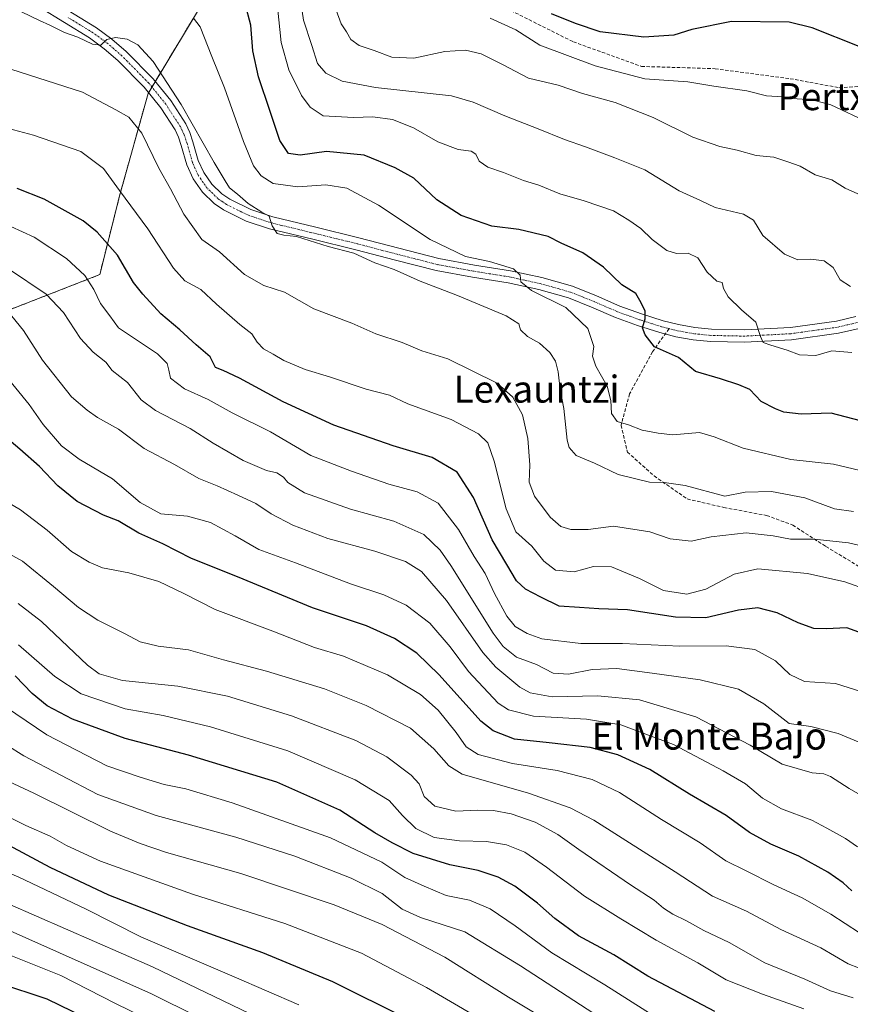
# Model space of a CAD drawing. Units: metres. Extents: x 593521 to 596954, y 4749889 to 4752249.
# Drawn here: x 596447 to 596693, y 4751455 to 4751747 of the extents above; entities that cross this region are included whole.
import ezdxf
from ezdxf.enums import TextEntityAlignment as Align

# ---------------------------------------------------------------- set-up
doc = ezdxf.new("R2010")
doc.units = ezdxf.units.M
doc.header["$MEASUREMENT"] = 0
for name, pattern in [('TRAZO_Y_PUNTO', [1, 0.5, -0.25, 0, -0.25]), ('TRAZOS', [0.75, 0.5, -0.25]), ('TRAZOSX2', [1.5, 1, -0.5])]:
    doc.linetypes.add(name, pattern=pattern)
for name, color, linetype, lineweight in [('Arbolado forestal', 92, 'TRAZOS', 0), ('Arbolado forestal CxS', 92, 'Continuous', 0), ('Curva de nivel maestra', 36, 'Continuous', 30), ('Curva de nivel normal', 36, 'Continuous', 0), ('Pista no pavimentada', 254, 'Continuous', 13), ('Pista no pavimentada Cxs', 254, 'Continuous', 0), ('Pista pavimentada eje', 135, 'TRAZO_Y_PUNTO', 0), ('Senda', 19, 'TRAZOSX2', 0), ('Texto cartográfico', 19, 'Continuous', 0)]:
    doc.layers.add(name, color=color, linetype=linetype, lineweight=lineweight)
doc.styles.add('Arial', font='txt', dxfattribs={"height": 0.2})

# ---------------------------------------------------------------- blocks, each defined once
blk = doc.blocks.new('*U177')
at = {"layer": 'Curva de nivel normal', "color": 36, "linetype": 'Continuous', "lineweight": 0}
blk.add_polyline3d([(596609.37, 4751447.18, 665), (596592.1, 4751457.55, 665), (596573.26, 4751469.32, 665), (596554.72, 4751479.03, 665), (596540.49, 4751484.8, 665), (596512.88, 4751494.16, 665), (596490.84, 4751500.36, 665), (596483.08, 4751503.03, 665), (596474.31, 4751506.62, 665), (596451.56, 4751517.87, 665), (596420.61, 4751532.27, 665)], dxfattribs=at)
blk = doc.blocks.new('*U178')
at = {"layer": 'Curva de nivel normal', "color": 36, "linetype": 'Continuous', "lineweight": 0}
blk.add_polyline3d([(596698.75, 4751465.04, 635), (596692.63, 4751467.43, 635), (596684.53, 4751472.14, 635), (596672.7, 4751477.59, 635), (596662.59, 4751482.93, 635), (596652.52, 4751487.4, 635), (596641.43, 4751494.65, 635), (596617.33, 4751509.92, 635), (596610.38, 4751513.53, 635), (596598.03, 4751517.9, 635), (596578.43, 4751523.54, 635), (596574.44, 4751525.97, 635), (596570.01, 4751530.98, 635), (596563.13, 4751537.1, 635), (596550, 4751543.83, 635), (596537.67, 4751548.74, 635), (596520.49, 4751553.99, 635), (596507.72, 4751557.36, 635), (596497.32, 4751560.31, 635), (596488.38, 4751561.4, 635), (596483.08, 4751562.65, 635), (596478.43, 4751565.14, 635), (596470.55, 4751569.07, 635), (596464.84, 4751572.84, 635), (596457.36, 4751579.07, 635), (596448.17, 4751586.54, 635), (596435.4, 4751593.5, 635)], dxfattribs=at)
blk = doc.blocks.new('*U182')
at = {"layer": 'Curva de nivel normal', "color": 36, "linetype": 'Continuous', "lineweight": 0}
blk.add_polyline3d([(596709.79, 4751527.18, 610), (596689.72, 4751535.5, 610), (596681.64, 4751537.64, 610), (596675.19, 4751538.5, 610), (596667.65, 4751544.29, 610), (596660.24, 4751548.62, 610), (596648.84, 4751551.46, 610), (596634.68, 4751553.39, 610), (596624.17, 4751554.81, 610), (596616.84, 4751554.48, 610), (596609.84, 4751553.09, 610), (596605.33, 4751553.39, 610), (596600.42, 4751556, 610), (596594.51, 4751558.16, 610), (596590.52, 4751561.3, 610), (596587.58, 4751565.26, 610), (596575.03, 4751585.26, 610), (596571.87, 4751589.75, 610), (596567.06, 4751594.38, 610), (596558.14, 4751598.36, 610), (596545.3, 4751601.95, 610), (596531.72, 4751606.71, 610), (596526.79, 4751609.77, 610), (596525.5, 4751611.44, 610), (596523.54, 4751612.67, 610), (596520.44, 4751613.38, 610), (596513.57, 4751616.34, 610), (596504.66, 4751621.46, 610), (596497.9, 4751625.78, 610), (596487.6, 4751631.08, 610), (596483.39, 4751634.29, 610), (596479.32, 4751639.43, 610), (596474.8, 4751643, 610), (596472.88, 4751645.46, 610), (596469.15, 4751648.38, 610), (596465.43, 4751652.4, 610), (596460.4, 4751660.08, 610), (596455.25, 4751665.5, 610), (596444.07, 4751673.04, 610)], dxfattribs=at)
blk = doc.blocks.new('*U184')
at = {"layer": 'Curva de nivel normal', "color": 36, "linetype": 'Continuous', "lineweight": 0}
blk.add_polyline3d([(596693.78, 4751648.24, 570), (596687.81, 4751648.78, 570), (596683.06, 4751647.36, 570), (596678.3, 4751647.61, 570), (596674.63, 4751648.94, 570), (596669.74, 4751650.41, 570), (596667.53, 4751651.28, 570), (596666.69, 4751653.02, 570), (596665.29, 4751657.26, 570), (596661.12, 4751660.92, 570), (596657.14, 4751664.77, 570), (596655.75, 4751667.22, 570), (596655.33, 4751668.96, 570), (596653.8, 4751669.41, 570), (596650.87, 4751672.08, 570), (596648.13, 4751676.31, 570), (596645.3, 4751677.69, 570), (596641.88, 4751677.56, 570), (596638.99, 4751678.42, 570), (596634.64, 4751681.7, 570), (596631.32, 4751684.94, 570), (596627.7, 4751687.41, 570), (596623.18, 4751690.18, 570), (596614.52, 4751693.16, 570), (596607.26, 4751695.24, 570), (596601.12, 4751697.76, 570), (596596.57, 4751699.21, 570), (596590.63, 4751701.57, 570), (596585.94, 4751703.12, 570), (596583.44, 4751704.89, 570), (596582.44, 4751706.93, 570), (596581.04, 4751707.88, 570), (596577.22, 4751708.38, 570), (596571.22, 4751710.66, 570), (596563.95, 4751714.76, 570), (596557.76, 4751717.24, 570), (596551.93, 4751718.04, 570), (596546.22, 4751717.84, 570), (596537.2, 4751718.36, 570), (596533.42, 4751720.9, 570), (596530.8, 4751724.36, 570), (596527.08, 4751731.95, 570), (596524.83, 4751740.05, 570), (596523.75, 4751750.59, 570)], dxfattribs=at)
blk = doc.blocks.new('*U187')
at = {"layer": 'Curva de nivel normal', "color": 36, "linetype": 'Continuous', "lineweight": 0}
blk.add_polyline3d([(596696.46, 4751694.86, 560), (596691.78, 4751696.96, 560), (596687.86, 4751699.39, 560), (596682.86, 4751700.83, 560), (596678.44, 4751703.42, 560), (596674.77, 4751704.75, 560), (596670.61, 4751706.08, 560), (596665.42, 4751706.61, 560), (596659.84, 4751708.14, 560), (596654.71, 4751709.22, 560), (596646.66, 4751711.97, 560), (596634.93, 4751717.81, 560), (596623.68, 4751722.27, 560), (596614, 4751724.96, 560), (596606.83, 4751727.42, 560), (596597.98, 4751729.48, 560), (596590.28, 4751733.52, 560), (596583.98, 4751736.68, 560), (596579.33, 4751737.75, 560), (596573.28, 4751737.37, 560), (596564.08, 4751735.41, 560), (596557.6, 4751735.65, 560), (596552.3, 4751737.62, 560), (596547.85, 4751739.16, 560), (596545.44, 4751740.95, 560), (596544.17, 4751743.14, 560), (596542.56, 4751745.54, 560), (596541.09, 4751749.55, 560)], dxfattribs=at)
blk = doc.blocks.new('*U190')
at = {"layer": 'Curva de nivel normal', "color": 36, "linetype": 'Continuous', "lineweight": 0}
blk.add_polyline3d([(596635.77, 4751451.64, 655), (596620.6, 4751461.14, 655), (596604.89, 4751470.64, 655), (596594.04, 4751478.62, 655), (596586.64, 4751483.61, 655), (596580.54, 4751486.18, 655), (596573.64, 4751487.61, 655), (596567.15, 4751490.34, 655), (596561.45, 4751492.97, 655), (596554.61, 4751497.42, 655), (596539.44, 4751504.68, 655), (596510.32, 4751515.04, 655), (596496.58, 4751519.15, 655), (596490.17, 4751520.48, 655), (596483.09, 4751522.6, 655), (596473.14, 4751526.02, 655), (596455.38, 4751535.19, 655), (596443.22, 4751543.46, 655)], dxfattribs=at)
blk = doc.blocks.new('*U192')
at = {"layer": 'Curva de nivel normal', "color": 36, "linetype": 'Continuous', "lineweight": 0}
blk.add_polyline3d([(596705.76, 4751511.87, 615), (596692.91, 4751519.24, 615), (596687.43, 4751522.79, 615), (596685.48, 4751523.58, 615), (596682.02, 4751523.88, 615), (596673.08, 4751526.44, 615), (596663.68, 4751532.07, 615), (596647.55, 4751540.48, 615), (596630.88, 4751545.51, 615), (596618.55, 4751546.67, 615), (596604.99, 4751546.38, 615), (596598.47, 4751547.6, 615), (596595.46, 4751549.21, 615), (596588.38, 4751555.16, 615), (596584.54, 4751559.51, 615), (596573.7, 4751574.89, 615), (596566.3, 4751583.5, 615), (596561.58, 4751586.45, 615), (596552.48, 4751589.45, 615), (596538.62, 4751593.28, 615), (596528.23, 4751597.15, 615), (596521.88, 4751600.53, 615), (596517.32, 4751603.62, 615), (596511.98, 4751606.06, 615), (596505.89, 4751608.86, 615), (596500.38, 4751611.02, 615), (596493.22, 4751615.19, 615), (596484.22, 4751619.86, 615), (596476.62, 4751625.6, 615), (596470.43, 4751629.07, 615), (596467.35, 4751631.26, 615), (596462.76, 4751635.14, 615), (596454.13, 4751646.04, 615), (596448.5, 4751654.81, 615), (596445.04, 4751659.01, 615)], dxfattribs=at)
blk = doc.blocks.new('*U204')
at = {"layer": 'Curva de nivel normal', "color": 36, "linetype": 'Continuous', "lineweight": 0}
blk.add_polyline3d([(596694.22, 4751601.28, 585), (596688.65, 4751602.01, 585), (596679.87, 4751605.23, 585), (596669.98, 4751607.17, 585), (596662.13, 4751606.99, 585), (596656.13, 4751605.77, 585), (596644.45, 4751608.92, 585), (596638.22, 4751609.81, 585), (596633.88, 4751609.92, 585), (596624.55, 4751612.15, 585), (596617.55, 4751615.51, 585), (596612.15, 4751617.8, 585), (596610.08, 4751620.17, 585), (596609.48, 4751622.32, 585), (596608.52, 4751631.74, 585), (596607.42, 4751637.31, 585), (596606.85, 4751642.56, 585), (596605.99, 4751645.73, 585), (596604.29, 4751648.29, 585), (596601.26, 4751651, 585), (596597.72, 4751653.05, 585), (596595.69, 4751655, 585), (596595.14, 4751656.78, 585), (596591.4, 4751659.17, 585), (596577.02, 4751665.19, 585), (596565.91, 4751669.44, 585), (596558.21, 4751672.87, 585), (596552.55, 4751674.86, 585), (596546.36, 4751677.67, 585), (596538.71, 4751679.68, 585), (596529.38, 4751682.63, 585), (596525.58, 4751683.02, 585), (596523.58, 4751683.54, 585), (596522.14, 4751685.78, 585), (596521.28, 4751688.62, 585), (596519.06, 4751689.84, 585), (596514.99, 4751692.33, 585), (596511.85, 4751695.16, 585), (596509.5, 4751697.01, 585), (596508.24, 4751699.13, 585), (596504.96, 4751704.52, 585), (596495.21, 4751721.63, 585), (596486.92, 4751734.38, 585), (596482.39, 4751739.36, 585), (596479.23, 4751740.96, 585), (596475.77, 4751741.54, 585), (596473.2, 4751740.88, 585), (596471.45, 4751739.24, 585), (596468.97, 4751739.54, 585), (596464.61, 4751741.58, 585), (596460.7, 4751743.01, 585), (596456.35, 4751745.16, 585), (596453.21, 4751746.5, 585), (596447.96, 4751749.09, 585)], dxfattribs=at)
blk = doc.blocks.new('*U205')
at = {"layer": 'Curva de nivel normal', "color": 36, "linetype": 'Continuous', "lineweight": 0}
blk.add_polyline3d([(596679.53, 4751454.02, 645), (596667.29, 4751458.4, 645), (596656.55, 4751462.65, 645), (596648.12, 4751467.66, 645), (596635.82, 4751474.38, 645), (596625.35, 4751480.68, 645), (596614.56, 4751487.37, 645), (596603.37, 4751495.99, 645), (596596.92, 4751500.4, 645), (596591.54, 4751502.55, 645), (596585.58, 4751503.54, 645), (596577.64, 4751503.74, 645), (596570.05, 4751504.73, 645), (596564.7, 4751507.39, 645), (596560.74, 4751511.23, 645), (596556.73, 4751515.69, 645), (596546.67, 4751521.82, 645), (596526.74, 4751530.42, 645), (596503.88, 4751537.56, 645), (596489.88, 4751540.88, 645), (596478.61, 4751542.88, 645), (596465.62, 4751547.25, 645), (596457.78, 4751552.42, 645), (596447, 4751561.81, 645)], dxfattribs=at)
blk = doc.blocks.new('*U210')
at = {"layer": 'Curva de nivel normal', "color": 36, "linetype": 'Continuous', "lineweight": 0}
blk.add_polyline3d([(596698.88, 4751716.28, 555), (596687.58, 4751721.57, 555), (596681.99, 4751723.07, 555), (596677.58, 4751723.35, 555), (596673.34, 4751723.97, 555), (596668.48, 4751724.28, 555), (596662.7, 4751725.68, 555), (596652.89, 4751727.07, 555), (596645.19, 4751728.35, 555), (596632.44, 4751729.3, 555), (596617.76, 4751733.11, 555), (596601.37, 4751739.22, 555), (596594.29, 4751743.81, 555), (596586.7, 4751747.18, 555)], dxfattribs=at)
blk = doc.blocks.new('*U215')
at = {"layer": 'Curva de nivel maestra', "color": 36, "linetype": 'Continuous', "lineweight": 30}
blk.add_polyline3d([(596759.88, 4751749.2, 550), (596749.1, 4751745.26, 550), (596744.41, 4751744.24, 550), (596739.1, 4751743.4, 550), (596730.27, 4751743.11, 550), (596721.42, 4751741.86, 550), (596717.11, 4751740.47, 550), (596708.61, 4751734.51, 550), (596705.96, 4751733.27, 550), (596704.55, 4751733.82, 550), (596695.91, 4751738.8, 550), (596681.98, 4751744.38, 550), (596675.24, 4751746.05, 550), (596658.12, 4751746.22, 550), (596646.42, 4751743.86, 550), (596641.05, 4751742.17, 550), (596632.19, 4751741.55, 550), (596619.22, 4751743.18, 550), (596611.98, 4751745.62, 550), (596604.86, 4751748.5, 550)], dxfattribs=at)
blk = doc.blocks.new('*U217')
at = {"layer": 'Curva de nivel maestra', "color": 36, "linetype": 'Continuous', "lineweight": 30}
blk.add_polyline3d([(596653.18, 4751453.3, 650), (596633.33, 4751463.69, 650), (596623.29, 4751470.04, 650), (596612.83, 4751475.66, 650), (596605.78, 4751480.76, 650), (596600.68, 4751485.32, 650), (596594.02, 4751490.33, 650), (596589.09, 4751493.06, 650), (596583.17, 4751494.97, 650), (596574.7, 4751496.64, 650), (596563.85, 4751500.03, 650), (596557.69, 4751503.21, 650), (596552.49, 4751506.17, 650), (596542.2, 4751512.89, 650), (596523.55, 4751521.16, 650), (596497.39, 4751529.14, 650), (596478.59, 4751534.08, 650), (596463.03, 4751539.76, 650), (596455.53, 4751543.76, 650), (596451.08, 4751547.38, 650), (596446.08, 4751552.64, 650)], dxfattribs=at)
blk = doc.blocks.new('*U223')
at = {"layer": 'Curva de nivel maestra', "color": 36, "linetype": 'Continuous', "lineweight": 30}
blk.add_polyline3d([(596696.34, 4751628.02, 575), (596687.64, 4751630.38, 575), (596678.78, 4751630.08, 575), (596673.62, 4751630.59, 575), (596671.18, 4751631.66, 575), (596666.95, 4751633.74, 575), (596663.58, 4751637.33, 575), (596660.33, 4751638.7, 575), (596654.88, 4751640.51, 575), (596647.42, 4751642.64, 575), (596642.45, 4751646.76, 575), (596635.31, 4751649.95, 575), (596632.52, 4751653.54, 575), (596631.73, 4751655.55, 575), (596632.56, 4751658.25, 575), (596632.57, 4751660.55, 575), (596631.34, 4751662.98, 575), (596629.76, 4751665.74, 575), (596625.65, 4751668.29, 575), (596620.24, 4751673.54, 575), (596614.14, 4751677.78, 575), (596607.74, 4751680.66, 575), (596603.81, 4751682.57, 575), (596595.2, 4751684.65, 575), (596587.13, 4751685.66, 575), (596578.12, 4751688.81, 575), (596570.91, 4751693.48, 575), (596564.09, 4751699.9, 575), (596558.58, 4751702.92, 575), (596549.4, 4751706.72, 575), (596538.26, 4751707.79, 575), (596530.46, 4751706.71, 575), (596527.01, 4751707.17, 575), (596524.4, 4751710.98, 575), (596521.57, 4751719.58, 575), (596518.04, 4751729.88, 575), (596516.37, 4751737.53, 575), (596515.81, 4751745.19, 575), (596514.14, 4751751.47, 575)], dxfattribs=at)
blk = doc.blocks.new('*U224')
at = {"layer": 'Curva de nivel maestra', "color": 36, "linetype": 'Continuous', "lineweight": 30}
blk.add_polyline3d([(596693.77, 4751488.96, 625), (596691.19, 4751491.34, 625), (596686.61, 4751494.5, 625), (596678.08, 4751499.2, 625), (596669.76, 4751502.84, 625), (596663.5, 4751506.26, 625), (596656.56, 4751511.29, 625), (596645.66, 4751517.59, 625), (596633.98, 4751524.87, 625), (596624.47, 4751529.21, 625), (596616.26, 4751531.35, 625), (596604.14, 4751532.82, 625), (596593.88, 4751533.86, 625), (596587.61, 4751536.34, 625), (596583.93, 4751539.23, 625), (596571.57, 4751552.88, 625), (596565.01, 4751559.32, 625), (596558.33, 4751563.64, 625), (596550.1, 4751567.4, 625), (596534.09, 4751572.73, 625), (596511.9, 4751581.87, 625), (596498.25, 4751587.37, 625), (596489.75, 4751591.63, 625), (596482.68, 4751594.79, 625), (596476.51, 4751598.5, 625), (596472.24, 4751600.16, 625), (596464.42, 4751604.23, 625), (596458.64, 4751608.82, 625), (596453.24, 4751614.54, 625), (596447.42, 4751619.72, 625), (596440.3, 4751625.61, 625)], dxfattribs=at)

msp = doc.modelspace()

# ---------------------------------------------------------------- linework, layer by layer
at = {"layer": 'Arbolado forestal', "color": 92, "linetype": 'TRAZOS', "lineweight": 0}
msp.add_polyline3d([(596384.48, 4751663.37, 617.09), (596432.92, 4751656.46, 618.38), (596471.08, 4751671.32, 603.19), (596477.03, 4751694.94, 595.02), (596485.41, 4751724.96, 586.29), (596485.54, 4751725.17, 586.23), (596486.53, 4751726.83, 585.88), (596487.53, 4751728.49, 585.5), (596516.31, 4751776.36, 569.44), (596542.16, 4751804.31, 554.71), (596544.4, 4751806.74, 553.52), (596566.55, 4751812.86, 543.41)], dxfattribs=at)
msp.add_polyline3d([(596384.48, 4751663.37, 617.09), (596432.92, 4751656.46, 618.38), (596471.08, 4751671.32, 603.19), (596477.03, 4751694.94, 595.02), (596485.41, 4751724.96, 586.29), (596485.54, 4751725.17, 586.23), (596486.53, 4751726.83, 585.88), (596487.53, 4751728.49, 585.5), (596516.31, 4751776.36, 569.44), (596542.16, 4751804.31, 554.71), (596544.4, 4751806.74, 553.52), (596566.55, 4751812.86, 543.41)], dxfattribs=at)
at = {"layer": 'Arbolado forestal CxS', "color": 92, "linetype": 'Continuous', "lineweight": 0}
for points in [[(596516.31, 4751776.36, 569.44), (596485.41, 4751724.96, 586.29), (596477.03, 4751694.94, 595.02), (596471.08, 4751671.32, 603.19), (596432.92, 4751656.46, 618.38), (596384.48, 4751663.37, 617.09), (596383.79, 4751665.67, 616.28), (596383.79, 4751698.51, 604.8), (596381.74, 4751746.75, 588.77), (596368.39, 4751780.62, 580.02)], [(596446.8, 4751449.93, 703.16), (596428.41, 4751461.43, 700.53), (596351.76, 4751510.52, 685.66), (596352.05, 4751525.75, 676.3), (596352.86, 4751537.91, 669.52), (596370.09, 4751547.33, 663.1), (596374.59, 4751572.81, 650.95), (596378.34, 4751629.77, 628.96), (596380.71, 4751647.19, 622.04), (596384.48, 4751663.37, 617.09), (596432.92, 4751656.46, 618.38), (596471.08, 4751671.32, 603.19), (596477.03, 4751694.94, 595.02), (596485.41, 4751724.96, 586.29), (596516.31, 4751776.36, 569.44)]]:
    msp.add_polyline3d(points, dxfattribs=at)
at = {"layer": 'Curva de nivel maestra', "color": 36, "linetype": 'Continuous', "lineweight": 30}
for points in [[(596702.31, 4751563.11, 600), (596692.26, 4751566.77, 600), (596686.19, 4751566.53, 600), (596682.52, 4751566.66, 600), (596677.88, 4751568.27, 600), (596671.66, 4751571.29, 600), (596665.88, 4751572.71, 600), (596660.2, 4751572.04, 600), (596650.49, 4751569.72, 600), (596641.54, 4751569.92, 600), (596627.37, 4751572.15, 600), (596618.82, 4751572.4, 600), (596613.16, 4751572.8, 600), (596607.12, 4751573.25, 600), (596601.63, 4751575.89, 600), (596597.11, 4751578.24, 600), (596594.43, 4751580.74, 600), (596591.61, 4751585.58, 600), (596587.24, 4751592.88, 600), (596581.74, 4751605.38, 600), (596576.86, 4751612.83, 600), (596569.48, 4751617.24, 600), (596557.91, 4751620.7, 600), (596540.4, 4751626.82, 600), (596525.35, 4751633.66, 600), (596512.42, 4751640.71, 600), (596507.6, 4751642.93, 600), (596505.4, 4751643.84, 600), (596503.76, 4751647.04, 600), (596499.61, 4751650.6, 600), (596494.78, 4751655.04, 600), (596489.15, 4751659.76, 600), (596483.8, 4751665.55, 600), (596481.06, 4751668.96, 600), (596476.3, 4751677.08, 600), (596470.31, 4751683.93, 600), (596466.16, 4751687.29, 600), (596454.63, 4751693.62, 600), (596446.62, 4751696.85, 600)], [(596562.1, 4751451.09, 675), (596540.11, 4751462.04, 675), (596519.37, 4751470.67, 675), (596497.04, 4751478.58, 675), (596473.82, 4751487.73, 675), (596456.37, 4751495.86, 675), (596437.38, 4751506.02, 675)], [(596473.97, 4751447.96, 700), (596455.48, 4751456.96, 700), (596426.76, 4751466.4, 700), (596419.14, 4751468.76, 700), (596414.83, 4751469.04, 700), (596414.18, 4751467.31, 700), (596416.38, 4751465.69, 700), (596420.01, 4751463.18, 700), (596424.88, 4751460.47, 700), (596428.11, 4751458.09, 700), (596432.78, 4751455.02, 700)]]:
    msp.add_polyline3d(points, dxfattribs=at)
at = {"layer": 'Curva de nivel normal', "color": 36, "linetype": 'Continuous', "lineweight": 0}
for points in [[(596693.32, 4751667.82, 565), (596690.33, 4751669.76, 565), (596688.26, 4751673.43, 565), (596685.58, 4751675.37, 565), (596681.61, 4751675.87, 565), (596677.74, 4751675.67, 565), (596673.78, 4751677.34, 565), (596667.37, 4751682.87, 565), (596664.6, 4751687.41, 565), (596661.72, 4751689.18, 565), (596653.3, 4751691.24, 565), (596648.9, 4751693.25, 565), (596642.59, 4751696.12, 565), (596632.43, 4751702.37, 565), (596623.55, 4751705.85, 565), (596614.88, 4751709.18, 565), (596608.65, 4751711.29, 565), (596600.85, 4751714.49, 565), (596590.97, 4751718.28, 565), (596581.6, 4751722.36, 565), (596575.22, 4751724.19, 565), (596552.77, 4751726.75, 565), (596542.89, 4751728.53, 565), (596537.99, 4751730.96, 565), (596535.56, 4751733.77, 565), (596533.85, 4751739.11, 565), (596531.43, 4751746.62, 565), (596529.45, 4751759.99, 565)], [(596696.25, 4751613.4, 580), (596688.35, 4751615.2, 580), (596675.7, 4751616.59, 580), (596661.6, 4751620, 580), (596653, 4751623.31, 580), (596648.63, 4751624.65, 580), (596640.79, 4751623.95, 580), (596636.37, 4751624.39, 580), (596631.65, 4751625.29, 580), (596627.58, 4751626.89, 580), (596624.23, 4751627.87, 580), (596622.56, 4751630.2, 580), (596622.42, 4751634.06, 580), (596621.28, 4751638.31, 580), (596617.92, 4751644.26, 580), (596616.97, 4751647.23, 580), (596617.38, 4751650.01, 580), (596615.61, 4751655.34, 580), (596609.04, 4751661.62, 580), (596598.95, 4751666.63, 580), (596595.78, 4751669.19, 580), (596595.51, 4751671.19, 580), (596593.54, 4751673.06, 580), (596586.46, 4751675.26, 580), (596579.38, 4751676.68, 580), (596568.88, 4751681.69, 580), (596553.63, 4751691.93, 580), (596544.28, 4751696.92, 580), (596538.03, 4751697.94, 580), (596529.74, 4751697.3, 580), (596522.43, 4751698.32, 580), (596518.9, 4751700.52, 580), (596516.62, 4751703.54, 580), (596513.6, 4751710.72, 580), (596508.04, 4751726.59, 580), (596504.26, 4751735.87, 580), (596500.81, 4751744.7, 580), (596498.84, 4751747.17, 580)], [(596700.36, 4751590.16, 590), (596692.72, 4751591.98, 590), (596682.61, 4751593.08, 590), (596675.61, 4751593.07, 590), (596670.49, 4751594.06, 590), (596662.44, 4751594.9, 590), (596652.14, 4751593.78, 590), (596646.17, 4751592.44, 590), (596640, 4751593.13, 590), (596633.96, 4751595.19, 590), (596623.19, 4751596.88, 590), (596615.72, 4751595.91, 590), (596610.59, 4751595.86, 590), (596607.55, 4751596.81, 590), (596604.39, 4751599.6, 590), (596599.76, 4751605.74, 590), (596598.26, 4751609.9, 590), (596598.43, 4751615, 590), (596597.83, 4751622.86, 590), (596596.23, 4751629.8, 590), (596593.41, 4751635.02, 590), (596588.72, 4751639.24, 590), (596574.14, 4751646.37, 590), (596566.44, 4751648.75, 590), (596560.65, 4751651.21, 590), (596552.87, 4751653.85, 590), (596545.7, 4751656.95, 590), (596534.46, 4751661.19, 590), (596525.8, 4751666.16, 590), (596519.7, 4751668.12, 590), (596513.93, 4751671.35, 590), (596506.54, 4751678.06, 590), (596501.28, 4751681.74, 590), (596496, 4751689.18, 590), (596492, 4751696.72, 590), (596488.55, 4751702.84, 590), (596483.57, 4751713.15, 590), (596479.74, 4751717.9, 590), (596475.89, 4751720.06, 590), (596465.94, 4751725.33, 590), (596444.81, 4751732.12, 590)], [(596706.08, 4751575.32, 595), (596691.7, 4751580.42, 595), (596680.6, 4751582.89, 595), (596665.88, 4751584.26, 595), (596658.88, 4751582.72, 595), (596650.55, 4751578.25, 595), (596644.91, 4751576.79, 595), (596638, 4751577.9, 595), (596630.91, 4751581.42, 595), (596622.55, 4751584.84, 595), (596617.22, 4751584.99, 595), (596611.55, 4751583.4, 595), (596606.05, 4751583.91, 595), (596602.53, 4751586.58, 595), (596599.03, 4751591, 595), (596594.26, 4751595.24, 595), (596591.42, 4751602.06, 595), (596587.86, 4751616.17, 595), (596585.95, 4751621.59, 595), (596583.26, 4751624.23, 595), (596575.16, 4751628.47, 595), (596562.3, 4751633.07, 595), (596556.86, 4751635.67, 595), (596549.96, 4751637.39, 595), (596539.08, 4751641.07, 595), (596531.86, 4751643.27, 595), (596525.56, 4751645.87, 595), (596522.47, 4751647.8, 595), (596519.6, 4751649.34, 595), (596517.69, 4751651.35, 595), (596516.07, 4751653.76, 595), (596512.53, 4751656.53, 595), (596505.62, 4751662.57, 595), (596501.03, 4751666.9, 595), (596496.3, 4751669.53, 595), (596492.91, 4751673.28, 595), (596485.35, 4751684.9, 595), (596476.91, 4751696.22, 595), (596472.24, 4751702.73, 595), (596465.46, 4751707.81, 595), (596451.51, 4751712.61, 595), (596418.85, 4751721.29, 595)], [(596702.34, 4751546.07, 605), (596688.88, 4751550.29, 605), (596679.76, 4751550.97, 605), (596675.43, 4751553.01, 605), (596671.16, 4751557.09, 605), (596665, 4751560.4, 605), (596656.5, 4751561.44, 605), (596642.78, 4751561.37, 605), (596625.89, 4751562.16, 605), (596613.49, 4751562.13, 605), (596601.97, 4751563.59, 605), (596597.59, 4751565.15, 605), (596594.05, 4751567.25, 605), (596591.6, 4751570.22, 605), (596588, 4751576.92, 605), (596585.21, 4751582.87, 605), (596581.98, 4751587.96, 605), (596577.27, 4751595.86, 605), (596571.32, 4751603.72, 605), (596565.1, 4751607.07, 605), (596556.66, 4751609.3, 605), (596545.58, 4751613.2, 605), (596533.61, 4751617.82, 605), (596521.63, 4751624.76, 605), (596510.28, 4751630.43, 605), (596503.14, 4751634.35, 605), (596496.16, 4751637.52, 605), (596492.01, 4751640.66, 605), (596491.57, 4751643.09, 605), (596491.08, 4751645.02, 605), (596488.2, 4751647.84, 605), (596476.62, 4751655.58, 605), (596474.12, 4751659.09, 605), (596471.28, 4751662.78, 605), (596469.31, 4751666.95, 605), (596466.72, 4751671.02, 605), (596461.22, 4751676.14, 605), (596451.66, 4751682.4, 605), (596441.24, 4751687.17, 605)], [(596695.47, 4751502.02, 620), (596691.85, 4751504.44, 620), (596686.38, 4751507.54, 620), (596681.88, 4751509.92, 620), (596672.88, 4751513.2, 620), (596667.32, 4751516.4, 620), (596662.3, 4751520.65, 620), (596655.61, 4751524.48, 620), (596641, 4751532.31, 620), (596625.36, 4751538.12, 620), (596615.18, 4751539.8, 620), (596599.52, 4751540.65, 620), (596592.08, 4751542.56, 620), (596589.06, 4751544.54, 620), (596580.26, 4751553.9, 620), (596574.87, 4751561.18, 620), (596568.78, 4751568.22, 620), (596561.79, 4751573.56, 620), (596555.16, 4751576.62, 620), (596545.3, 4751579.86, 620), (596529, 4751586.08, 620), (596518.18, 4751590.01, 620), (596511.22, 4751594.04, 620), (596503.88, 4751597.99, 620), (596497.03, 4751599.81, 620), (596489.14, 4751600.58, 620), (596483.03, 4751603.93, 620), (596474.87, 4751610.86, 620), (596464.99, 4751616.75, 620), (596459.72, 4751620.67, 620), (596454.32, 4751626.97, 620), (596450.15, 4751632.86, 620), (596439.16, 4751646.32, 620)], [(596696.06, 4751476.56, 630), (596687.53, 4751482.08, 630), (596679.02, 4751486.94, 630), (596670.7, 4751490.78, 630), (596662.49, 4751494.91, 630), (596656.48, 4751497.88, 630), (596648.83, 4751503.19, 630), (596637.44, 4751510.07, 630), (596624.94, 4751518.04, 630), (596616.83, 4751521.97, 630), (596606.53, 4751524.62, 630), (596593.26, 4751526.64, 630), (596583.09, 4751529.37, 630), (596579.55, 4751531.6, 630), (596576.56, 4751535.86, 630), (596571.28, 4751542.44, 630), (596566.04, 4751547.13, 630), (596556.27, 4751552.91, 630), (596543.22, 4751558.39, 630), (596534.62, 4751561.02, 630), (596522.33, 4751565.82, 630), (596505.24, 4751572.21, 630), (596495.78, 4751577.09, 630), (596488.56, 4751580.53, 630), (596479.74, 4751583.04, 630), (596471.88, 4751584.52, 630), (596467.97, 4751586.28, 630), (596462.68, 4751589.44, 630), (596455.56, 4751595.69, 630), (596447.62, 4751601.72, 630), (596438.68, 4751607, 630)], [(596694.18, 4751457.29, 640), (596687.47, 4751459.44, 640), (596679.84, 4751462.81, 640), (596668.04, 4751467.68, 640), (596657.41, 4751473.72, 640), (596649.95, 4751477.26, 640), (596644.82, 4751480.13, 640), (596640.8, 4751482.11, 640), (596638.01, 4751483.84, 640), (596635.21, 4751486.25, 640), (596628.24, 4751490.73, 640), (596612.89, 4751501.2, 640), (596606.69, 4751505.66, 640), (596600, 4751509.31, 640), (596592.9, 4751511.81, 640), (596587.68, 4751512.74, 640), (596582.94, 4751512.85, 640), (596576.49, 4751512.58, 640), (596570.28, 4751514.06, 640), (596567.16, 4751516.92, 640), (596565.66, 4751520.6, 640), (596563.28, 4751523.24, 640), (596556.09, 4751528.6, 640), (596546.89, 4751533.44, 640), (596527.88, 4751540.75, 640), (596508.86, 4751546.61, 640), (596494.21, 4751549.59, 640), (596477.86, 4751551.24, 640), (596470.96, 4751553.22, 640), (596467.46, 4751555.76, 640), (596453.89, 4751568.65, 640), (596446.89, 4751573.99, 640)], [(596619.34, 4751451.43, 660), (596595.69, 4751466.75, 660), (596579.15, 4751476.82, 660), (596566.06, 4751481.12, 660), (596560.6, 4751483.57, 660), (596554.7, 4751488.16, 660), (596545.52, 4751492.74, 660), (596528.88, 4751499.21, 660), (596511.34, 4751504.83, 660), (596487.76, 4751511.28, 660), (596470.54, 4751517.52, 660), (596448.66, 4751528.96, 660), (596438.44, 4751535.22, 660)], [(596376.08, 4751451.72, 680), (596364.56, 4751460.59, 680), (596354.18, 4751469.53, 680), (596335.95, 4751484.84, 680), (596320.78, 4751499.09, 680), (596311.25, 4751509.03, 680), (596309.01, 4751513.13, 680), (596310.3, 4751515.06, 680), (596314.45, 4751516.24, 680), (596326.16, 4751517.07, 680), (596342.82, 4751519.38, 680), (596362.76, 4751520.78, 680), (596378.73, 4751519.06, 680), (596393.81, 4751515.45, 680), (596446.97, 4751493.17, 680), (596467.02, 4751483.58, 680), (596483.25, 4751475.39, 680), (596510.88, 4751463.58, 680), (596529.99, 4751455.27, 680)], [(596531.26, 4751445.05, 685), (596486.75, 4751466.54, 685), (596426.53, 4751492.7, 685), (596386.95, 4751508.59, 685), (596376.08, 4751511.36, 685), (596364.13, 4751512.88, 685), (596351.42, 4751511.68, 685), (596339.6, 4751508.78, 685), (596332.4, 4751507.49, 685), (596329.68, 4751506.58, 685), (596329.01, 4751504.69, 685), (596331.25, 4751501.09, 685), (596334.94, 4751498.25, 685), (596338.71, 4751495.01, 685), (596341.92, 4751492.53, 685), (596346.95, 4751487.28, 685), (596357.53, 4751477.74, 685), (596375.85, 4751463.44, 685), (596390.24, 4751453.94, 685)], [(596589.64, 4751447.62, 670), (596567.82, 4751460.36, 670), (596548.61, 4751470.51, 670), (596525.84, 4751479.28, 670), (596498.54, 4751487.98, 670), (596471.3, 4751497.76, 670), (596461.2, 4751502.4, 670), (596456.42, 4751505.15, 670), (596449.2, 4751508.32, 670), (596435.6, 4751515.03, 670)], [(596500.09, 4751451.73, 690), (596486.36, 4751458.49, 690), (596440.92, 4751478.68, 690), (596405.44, 4751492.63, 690), (596385.75, 4751499.39, 690), (596371.06, 4751503.86, 690), (596361.85, 4751504.62, 690), (596355.16, 4751503.66, 690), (596348.43, 4751501.04, 690), (596345.38, 4751497.53, 690), (596345.73, 4751495.62, 690), (596346.99, 4751494.42, 690), (596354.94, 4751489.1, 690), (596364.62, 4751482.99, 690), (596381.2, 4751470.42, 690), (596401.22, 4751456.86, 690)], [(596484.45, 4751451.42, 695), (596475.77, 4751455.64, 695), (596459.53, 4751463.93, 695), (596443.74, 4751470.21, 695), (596428.31, 4751475.49, 695), (596410.7, 4751482.34, 695), (596397.63, 4751485.94, 695), (596389.57, 4751486.88, 695), (596384.37, 4751487.96, 695), (596379.19, 4751490.83, 695)]]:
    msp.add_polyline3d(points, dxfattribs=at)
at = {"layer": 'Pista no pavimentada', "color": 254, "linetype": 'Continuous', "lineweight": 13}
for points in [[(596455.09, 4751753.61, 583.61), (596470.12, 4751744.39, 584.38), (596474.69, 4751741.04, 584.74), (596478.95, 4751737.35, 585.3), (596486.93, 4751729.24, 585.57), (596492.1, 4751722.83, 585.53), (596496.55, 4751715.97, 585.59), (596497.79, 4751713.39, 585.46), (596498.68, 4751710.64, 585.39), (596500.27, 4751705.05, 585.75), (596501.88, 4751701.51, 585.88), (596504.3, 4751698.11, 585.74), (596507.25, 4751695.22, 585.58), (596509.56, 4751693.65, 585.52), (596515.8, 4751690.57, 584.93), (596522.31, 4751688.41, 584.88), (596535.04, 4751685.33, 584.2), (596547.75, 4751682.23, 583.85), (596559.61, 4751679.12, 582.5), (596571.48, 4751676.07, 581.13), (596582.05, 4751674.15, 580.46), (596592.66, 4751672.45, 579.82), (596601.94, 4751670.43, 578.93), (596611.06, 4751667.88, 578.26), (596618.12, 4751665.03, 577.06), (596625.09, 4751662.02, 576.04), (596631.48, 4751659.7, 575.02), (596637.94, 4751657.66, 574.17), (596642.41, 4751656.52, 573.39), (596647.27, 4751655.64, 572.6), (596652.16, 4751655.16, 571.68), (596661.94, 4751654.95, 570.46), (596675.56, 4751655.66, 568.58), (596689.17, 4751657.56, 567.04), (596694.91, 4751658.9, 566.45)], [(596695.94, 4751655.4, 566.89), (596689.84, 4751653.97, 567.39), (596675.91, 4751652.03, 568.96), (596662, 4751651.3, 570.91), (596651.94, 4751651.52, 572.24), (596646.77, 4751652.03, 573.02), (596641.63, 4751652.96, 573.67), (596636.94, 4751654.16, 574.23), (596630.31, 4751656.25, 575.33), (596623.75, 4751658.63, 576.04), (596616.72, 4751661.67, 577.7), (596609.89, 4751664.42, 578.57), (596601.06, 4751666.89, 579.81), (596591.99, 4751668.87, 580.3), (596581.43, 4751670.56, 581.57), (596570.7, 4751672.51, 582.32), (596558.69, 4751675.6, 583.7), (596546.86, 4751678.7, 584.74), (596534.18, 4751681.79, 584.77), (596521.31, 4751684.9, 585.15), (596514.41, 4751687.19, 585.6), (596507.72, 4751690.5, 586.01), (596504.93, 4751692.39, 586.19), (596501.52, 4751695.73, 586.18), (596498.71, 4751699.69, 586.72), (596496.84, 4751703.79, 585.95), (596495.19, 4751709.58, 586.36), (596494.4, 4751712.03, 586.37), (596493.37, 4751714.19, 586.25), (596489.15, 4751720.69, 586.36), (596484.21, 4751726.81, 586.12), (596476.45, 4751734.69, 585.37), (596472.41, 4751738.19, 584.99), (596468.09, 4751741.36, 584.91), (596453.27, 4751750.46, 583.91)]]:
    msp.add_polyline3d(points, dxfattribs=at)
at = {"layer": 'Pista no pavimentada Cxs', "color": 254, "linetype": 'Continuous', "lineweight": 0}
for points in [[(596455.09, 4751753.61, 583.61), (596470.12, 4751744.39, 584.38), (596474.69, 4751741.04, 584.74), (596478.95, 4751737.35, 585.3), (596486.93, 4751729.24, 585.57), (596492.1, 4751722.83, 585.53), (596496.55, 4751715.97, 585.59), (596497.79, 4751713.39, 585.46), (596498.68, 4751710.64, 585.39), (596500.27, 4751705.05, 585.75), (596501.88, 4751701.51, 585.88), (596504.3, 4751698.11, 585.74), (596507.25, 4751695.22, 585.58), (596509.56, 4751693.65, 585.52), (596515.8, 4751690.57, 584.93), (596522.31, 4751688.41, 584.88), (596535.04, 4751685.33, 584.2), (596547.75, 4751682.23, 583.85), (596559.61, 4751679.12, 582.5), (596571.48, 4751676.07, 581.13), (596582.05, 4751674.15, 580.46), (596592.66, 4751672.45, 579.82), (596601.94, 4751670.43, 578.93), (596611.06, 4751667.88, 578.26), (596618.12, 4751665.03, 577.06), (596625.09, 4751662.02, 576.04), (596631.48, 4751659.7, 575.02), (596637.94, 4751657.66, 574.17), (596642.41, 4751656.52, 573.39), (596647.27, 4751655.64, 572.6), (596652.16, 4751655.16, 571.68), (596661.94, 4751654.95, 570.46), (596675.56, 4751655.66, 568.58), (596689.17, 4751657.56, 567.04), (596694.91, 4751658.9, 566.45)], [(596695.94, 4751655.4, 566.89), (596689.84, 4751653.97, 567.39), (596675.91, 4751652.03, 568.96), (596662, 4751651.3, 570.91), (596651.94, 4751651.52, 572.24), (596646.77, 4751652.03, 573.02), (596641.63, 4751652.96, 573.67), (596636.94, 4751654.16, 574.23), (596630.31, 4751656.25, 575.33), (596623.75, 4751658.63, 576.04), (596616.72, 4751661.67, 577.7), (596609.89, 4751664.42, 578.57), (596601.06, 4751666.89, 579.81), (596591.99, 4751668.87, 580.3), (596581.43, 4751670.56, 581.57), (596570.7, 4751672.51, 582.32), (596558.69, 4751675.6, 583.7), (596546.86, 4751678.7, 584.74), (596534.18, 4751681.79, 584.77), (596521.31, 4751684.9, 585.15), (596514.41, 4751687.19, 585.6), (596507.72, 4751690.5, 586.01), (596504.93, 4751692.39, 586.19), (596501.52, 4751695.73, 586.18), (596498.71, 4751699.69, 586.72), (596496.84, 4751703.79, 585.95), (596495.19, 4751709.58, 586.36), (596494.4, 4751712.03, 586.37), (596493.37, 4751714.19, 586.25), (596489.15, 4751720.69, 586.36), (596484.21, 4751726.81, 586.12), (596476.45, 4751734.69, 585.37), (596472.41, 4751738.19, 584.99), (596468.09, 4751741.36, 584.91), (596453.27, 4751750.46, 583.91)]]:
    msp.add_polyline3d(points, dxfattribs=at)
at = {"layer": 'Pista pavimentada eje', "color": 135, "linetype": 'TRAZO_Y_PUNTO', "lineweight": 0}
for points in [[(596639.68, 4751655.34, 573.84), (596637.44, 4751655.91, 574.21), (596630.9, 4751657.98, 575.18), (596624.42, 4751660.33, 576.05), (596617.42, 4751663.35, 577.22), (596614.01, 4751664.73, 577.75), (596610.48, 4751666.15, 578.37), (596601.5, 4751668.66, 579.22), (596596.97, 4751669.65, 579.6), (596592.33, 4751670.66, 580.04), (596581.74, 4751672.36, 581.1), (596571.09, 4751674.29, 581.59), (596559.15, 4751677.36, 583.02), (596547.31, 4751680.47, 584.26), (596534.61, 4751683.56, 584.33), (596521.81, 4751686.66, 585), (596515.11, 4751688.88, 585.24), (596511.99, 4751690.42, 585.39), (596508.64, 4751692.08, 585.74), (596507.49, 4751692.86, 585.78), (596506.09, 4751693.81, 585.81), (596502.91, 4751696.92, 585.96), (596501.7, 4751698.62, 585.97), (596500.3, 4751700.6, 586.21), (596499.36, 4751702.65, 586.07), (596498.56, 4751704.42, 585.88), (596496.94, 4751710.11, 585.83), (596496.1, 4751712.71, 586), (596495.48, 4751714, 586), (596494.96, 4751715.08, 585.93), (596490.63, 4751721.76, 585.91), (596485.57, 4751728.03, 585.81), (596481.58, 4751732.08, 585.56), (596477.7, 4751736.02, 585.33), (596473.55, 4751739.62, 584.88), (596469.11, 4751742.88, 584.67), (596461.59, 4751747.49, 584.21)], [(596695.43, 4751657.15, 566.66), (596692.38, 4751656.44, 566.96), (596689.51, 4751655.77, 567.2), (596682.54, 4751654.8, 567.83), (596675.74, 4751653.85, 568.56), (596668.78, 4751653.48, 569.49), (596661.97, 4751653.13, 570.66), (596652.05, 4751653.34, 571.99), (596647.02, 4751653.84, 572.75), (596642.02, 4751654.74, 573.48), (596639.68, 4751655.34, 573.84)]]:
    msp.add_polyline3d(points, dxfattribs=at)
at = {"layer": 'Senda', "color": 19, "linetype": 'TRAZOSX2', "lineweight": 0}
for points in [[(596592.78, 4751749.47, 553.07), (596611.3, 4751740.21, 553.14), (596631.47, 4751732.94, 553.79), (596653.3, 4751732.27, 553.71), (596675.46, 4751729.3, 553.58), (596690.01, 4751726.65, 553.23), (596707.87, 4751727.64, 551.3), (596711.84, 4751731.94, 551.12), (596724.41, 4751735.58, 552.63), (596740.61, 4751740.21, 551.58), (596772.03, 4751744.18, 552.9), (596789.23, 4751744.18, 553.57), (596798.82, 4751741.53, 553.68), (596800.81, 4751733.17, 554.66)], [(596639.68, 4751655.34, 573.84), (596634.74, 4751648.52, 575.29), (596627.95, 4751636.05, 577.84), (596625.42, 4751626.73, 580.04), (596627.32, 4751618.84, 582.07), (596635.21, 4751611.74, 584.34), (596645, 4751604.95, 585.99), (596655.89, 4751602.42, 586.27), (596668.52, 4751600.06, 587.72), (596676.26, 4751597.21, 588.19), (596686.04, 4751590.9, 590.57), (596703.72, 4751580.16, 593.62), (596714.31, 4751572.21, 595.73), (596729, 4751556.34, 599.4), (596752.81, 4751528.56, 604.76), (596778.61, 4751498.4, 609.5), (596796.86, 4751478.15, 610.72), (596800.43, 4751464.26, 612.59), (596804.4, 4751457.12, 612.65), (596803.61, 4751450.37, 612.74)]]:
    msp.add_polyline3d(points, dxfattribs=at)

# ---------------------------------------------------------------- block references
at = {"layer": 'Curva de nivel maestra', "color": 36, "linetype": 'Continuous', "lineweight": 30}
for name in ['*U215', '*U223', '*U224', '*U217']:
    msp.add_blockref(name, (0, 0), dxfattribs=at)
at = {"layer": 'Curva de nivel normal', "color": 36, "linetype": 'Continuous', "lineweight": 0}
for name in ['*U210', '*U187', '*U184', '*U204', '*U182', '*U192', '*U178', '*U205', '*U190', '*U177']:
    msp.add_blockref(name, (0, 0), dxfattribs=at)

# ---------------------------------------------------------------- texts
at = {"layer": 'Texto cartográfico', "color": 19, "linetype": 'Continuous', "lineweight": 0, "style": 'Arial'}
for s, p in [('Pertxiketa', (596697.8, 4751724)), ('Lexauntzi', (596600.41, 4751637.44)), ('El Monte Bajo', (596651.54, 4751534.77))]:
    msp.add_text(s, height=8, dxfattribs=at).set_placement(p, align=Align.MIDDLE_CENTER)

doc.saveas('drawing.dxf')
